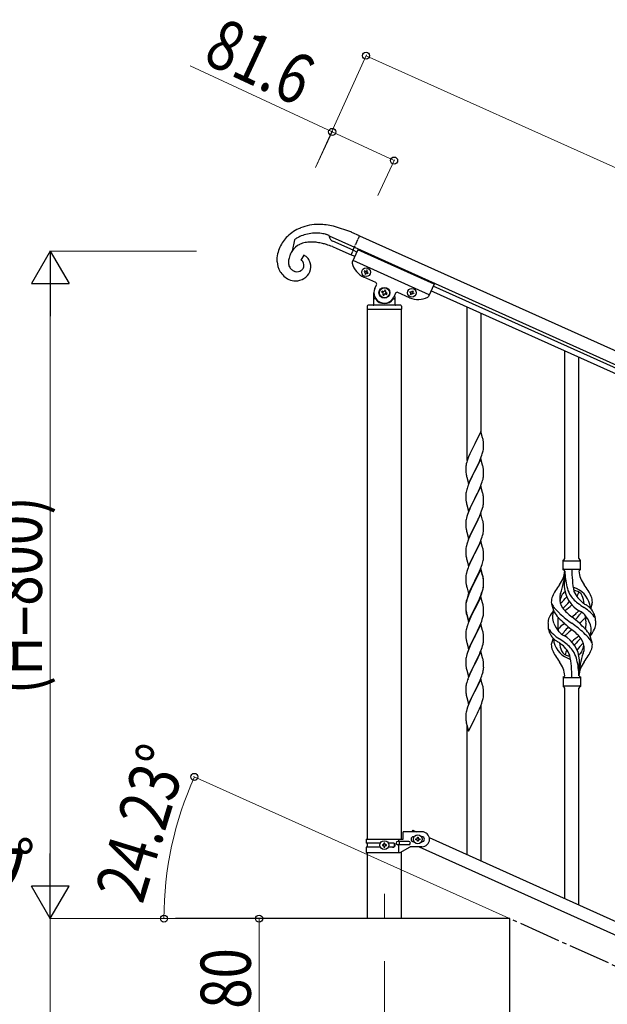
# Model space of a CAD drawing. Units: millimetres. Extents: x 250 to 8280, y 75 to 5795.
# Drawn here: x 5679 to 6382, y 1790 to 2970 of the extents above; entities that cross this region are included whole.
import ezdxf

# ---------------------------------------------------------------- set-up
doc = ezdxf.new("R2010")
doc.units = ezdxf.units.MM
doc.linetypes.add('YCENTER_1', pattern=[13, 10, -1, 1, -1])
doc.linetypes.add('YDIVIDE_1', pattern=[15, 10, -1, 1, -1, 1, -1])
for name, color, linetype, lineweight in [('YKK_12', 2, 'Continuous', 13), ('YKK_A1', 4, 'Continuous', 30), ('YKK_D', 6, 'Continuous', 13)]:
    doc.layers.add(name, color=color, linetype=linetype, lineweight=lineweight)
doc.styles.add('text-b', font='extslim2.shx', dxfattribs={"width": 0.8, "bigfont": 'extfont2.shx'})

msp = doc.modelspace()

# ---------------------------------------------------------------- linework, layer by layer
at = {"layer": 'YKK_12', "linetype": 'YCENTER_1', "ltscale": 5}
msp.add_line((6115.6, 1922.5), (6115.6, 1892.8), dxfattribs=at)
at = {"layer": 'YKK_A1', "linetype": 'Continuous', "ltscale": 0.5}
for p, q in [((6076.5, 2715.3), (6054.6, 2722.7)), ((6076.8, 2715.1), (6076.5, 2715.3)), ((6085.9, 2711), (6076.8, 2715.1)), ((6007.8, 2706.3), (6005, 2692.7)), ((6008.6, 2706.9), (6007.8, 2706.3)), ((6049.7, 2709.9), (6049.6, 2711.3)), ((6049.6, 2711.3), (6049.6, 2711.3)), ((6049.6, 2710.9), (6079.8, 2697.3)), ((6049.8, 2709.6), (6049.7, 2709.9)), ((6050.6, 2707.5), (6050.5, 2707.6)), ((6078.1, 2693.7), (6053.8, 2704.6)), ((6085.9, 2711), (6935.2, 2328.8)), ((6053.4, 2698.1), (6058.6, 2695.9)), ((6058.6, 2695.9), (6075.7, 2688.2)), ((6083.9, 2694.3), (6077.2, 2679.5)), ((6082.7, 2691.6), (6078.1, 2693.7)), ((6079.8, 2697.3), (6929, 2315.1)), ((6175.1, 2653.3), (6083.9, 2694.3)), ((6003, 2688.8), (6003.3, 2689.4)), ((6019.2, 2687.8), (6015.7, 2681.9)), ((6016.6, 2681.4), (6016.7, 2681.3)), ((6080.2, 2686.2), (6075.7, 2688.2)), ((6169.4, 2640.5), (6078.2, 2681.6)), ((6005.4, 2669.7), (6005, 2670)), ((6007.3, 2668.7), (6006.7, 2669)), ((6007.6, 2668.6), (6007.3, 2668.7)), ((6016.5, 2670), (6016.2, 2669.7)), ((6091.7, 2668.9), (6091.4, 2668)), ((6091.4, 2668), (6092.2, 2667.6)), ((6092.6, 2668.5), (6091.7, 2668.9)), ((6094.3, 2669.8), (6093.9, 2668.9)), ((6095.2, 2669.4), (6094.3, 2669.8)), ((6094.8, 2668.6), (6095.2, 2669.4)), ((6096.1, 2666.9), (6095.2, 2667.3)), ((6095.7, 2666), (6096.1, 2666.9)), ((6105.2, 2655.1), (6091.1, 2661.5)), ((6092.7, 2666.3), (6092.3, 2665.4)), ((6092.3, 2665.4), (6093.2, 2665.1)), ((6093.2, 2665.1), (6093.6, 2665.9)), ((6094.9, 2666.4), (6095.7, 2666)), ((6104.2, 2647.9), (6106.2, 2652.5)), ((6112.8, 2644.8), (6112.3, 2643.6)), ((6112.3, 2643.6), (6113.5, 2643)), ((6114, 2644.2), (6112.8, 2644.8)), ((6116.3, 2646.1), (6115.8, 2644.9)), ((6117.5, 2645.6), (6116.3, 2646.1)), ((6117, 2644.3), (6117.5, 2645.6)), ((6145.8, 2636.9), (6131.6, 2643.2)), ((6146.1, 2643.4), (6146.5, 2644.2)), ((6146.9, 2643), (6146.1, 2643.4)), ((6146.5, 2644.2), (6147.3, 2643.8)), ((6148.6, 2644.3), (6149, 2645.2)), ((6149, 2645.2), (6149.9, 2644.8)), ((6149.9, 2644.8), (6149.5, 2643.9)), ((6175.1, 2653.3), (6168.4, 2638.4)), ((6880.2, 2326.1), (6171.4, 2645.1)), ((6882.7, 2331.6), (6173.9, 2650.6)), ((6103.1, 2628.8), (6103.1, 2642.8)), ((6104.1, 2635.8), (6104.3, 2635.8)), ((6114.1, 2641.3), (6113.6, 2640.1)), ((6113.6, 2640.1), (6114.8, 2639.5)), ((6114.8, 2639.5), (6115.3, 2640.7)), ((6117.1, 2641.4), (6118.3, 2640.9)), ((6118.8, 2642.1), (6117.6, 2642.6)), ((6118.3, 2640.9), (6118.8, 2642.1)), ((6127.1, 2635.8), (6126.8, 2635.8)), ((6129, 2642.2), (6127, 2637.7)), ((6128.1, 2638.3), (6128.1, 2628.8)), ((6147, 2640.8), (6147.4, 2641.7)), ((6147.9, 2640.4), (6147, 2640.8)), ((6148.3, 2641.3), (6147.9, 2640.4)), ((6150.4, 2641.4), (6149.6, 2641.8)), ((6150, 2642.7), (6150.8, 2642.3)), ((6150.8, 2642.3), (6150.4, 2641.4)), ((6095.1, 2626.8), (6095.1, 2623.3)), ((6095.3, 1987.9), (6095.3, 2622.8)), ((6135.8, 2622.8), (6095.3, 2622.8)), ((6135.6, 2622.8), (6095.6, 2622.8)), ((6135.1, 2627.8), (6096.1, 2627.8)), ((6135.8, 2622.8), (6135.8, 1987.9)), ((6136.1, 2626.8), (6136.1, 2623.3)), ((6138.1, 1987.9), (6138.1, 1996.9)), ((6160.6, 1996.9), (6138.1, 1996.9)), ((6149.5, 1998.8), (6148.6, 1996.9)), ((6149.5, 1998.8), (6153.8, 1996.9)), ((6093.6, 1987.9), (6093.6, 1983.4)), ((6093.6, 1987.9), (6138.1, 1987.9)), ((6110.9, 1983.4), (6093.6, 1983.4)), ((6095.3, 1978.4), (6095.3, 1983.4)), ((6116, 1983.3), (6115.1, 1983.3)), ((6115.1, 1983.3), (6115.1, 1982.3)), ((6116, 1982.3), (6116, 1983.3)), ((6126.1, 1983.4), (6120.2, 1983.4)), ((6144.8, 1985.4), (6131.7, 1985.4)), ((6132.5, 1987.9), (6132.5, 1985.4)), ((6133.1, 1985.4), (6133.1, 1981.4)), ((6150.6, 1990.9), (6151.2, 1990.9)), ((6150.6, 1984.9), (6151.2, 1984.9)), ((6153.2, 1987.4), (6153.2, 1988.4)), ((6153.2, 1988.4), (6154.1, 1988.4)), ((6154.1, 1987.4), (6153.2, 1987.4)), ((6155.1, 1989.3), (6155.1, 1990.3)), ((6155.1, 1990.3), (6156, 1990.3)), ((6155.1, 1985.5), (6155.1, 1986.5)), ((6156, 1985.5), (6155.1, 1985.5)), ((6156, 1990.3), (6156, 1989.3)), ((6156, 1986.5), (6156, 1985.5)), ((6157, 1988.4), (6158, 1988.4)), ((6158, 1987.4), (6157, 1987.4)), ((6158, 1988.4), (6158, 1987.4)), ((6159.9, 1990.9), (6160.6, 1990.9)), ((6159.9, 1984.9), (6160.6, 1984.9)), ((6169.3, 1989.9), (6873.8, 1672.9)), ((6093.6, 1978.4), (6093.6, 1971.9)), ((6110.9, 1978.4), (6093.6, 1978.4)), ((6093.6, 1971.9), (6134.4, 1971.9)), ((6095.3, 1892.8), (6095.3, 1971.9)), ((6113.2, 1981.4), (6113.2, 1980.4)), ((6114.1, 1981.4), (6113.2, 1981.4)), ((6113.2, 1980.4), (6114.1, 1980.4)), ((6115.1, 1979.5), (6115.1, 1978.5)), ((6115.1, 1978.5), (6116, 1978.5)), ((6116, 1978.5), (6116, 1979.5)), ((6118, 1981.4), (6117, 1981.4)), ((6117, 1980.4), (6118, 1980.4)), ((6118, 1980.4), (6118, 1981.4)), ((6126.1, 1978.4), (6120.2, 1978.4)), ((6144.8, 1981.4), (6131.7, 1981.4)), ((6132.5, 1981.4), (6132.5, 1971.9)), ((6134.4, 1971.9), (6146.6, 1978.9)), ((6135.8, 1972.7), (6135.8, 1892.8)), ((6160.6, 1978.9), (6146.6, 1978.9)), ((6157.3, 1978.9), (6861.8, 1661.8)), ((6265.6, 1892.8), (5865.6, 1892.8)), ((6265.6, 1712.8), (6265.6, 1892.8))]:
    msp.add_line(p, q, dxfattribs=at)
at = {"layer": 'YKK_A1', "linetype": 'YDIVIDE_1', "ltscale": 0.5}
msp.add_line((6075.7, 2688.2), (6085.9, 2711), dxfattribs=at)
at = {"layer": 'YKK_A1', "linetype": 'Continuous'}
for p, q in [((6214.6, 2441.7), (6214.6, 2625.7)), ((6231.6, 2474.6), (6231.6, 2618)), ((6331.6, 2324.4), (6331.6, 2573)), ((6348.6, 2324.4), (6348.6, 2565.4)), ((6231, 2476.7), (6223.7, 2461.8)), ((6233.2, 2469), (6231, 2476.7)), ((6233.5, 2468.1), (6233.2, 2469)), ((6233.7, 2467.1), (6233.5, 2468.1)), ((6220.6, 2455.5), (6219, 2452.2)), ((6223.4, 2461.1), (6220.6, 2455.5)), ((6223.7, 2461.8), (6223.4, 2461.1)), ((6233.9, 2453.4), (6234.1, 2454.8)), ((6234.1, 2454.8), (6234.3, 2456.1)), ((6234.3, 2462.3), (6234.2, 2463.7)), ((6234.4, 2461), (6234.3, 2462.3)), ((6234.4, 2459.3), (6234.4, 2461)), ((6234.4, 2458.1), (6234.4, 2459.3)), ((6234.4, 2457.3), (6234.4, 2458.1)), ((6216.4, 2446.2), (6215.7, 2444.2)), ((6217.9, 2449.8), (6216.4, 2446.2)), ((6219, 2452.2), (6217.9, 2449.8)), ((6231, 2443.8), (6223.7, 2428.9)), ((6229.3, 2440.5), (6230.4, 2443)), ((6230.4, 2443), (6231.6, 2446.1)), ((6233.2, 2436.2), (6231, 2443.8)), ((6231.6, 2446.1), (6232.3, 2448.1)), ((6232.3, 2448.1), (6232.8, 2449.6)), ((6233.5, 2452), (6233.9, 2453.4)), ((6213.1, 2433.8), (6213, 2433)), ((6213, 2433), (6213, 2432.6)), ((6213, 2432.6), (6213, 2430.7)), ((6213, 2430.7), (6213.1, 2429.7)), ((6213.4, 2436.4), (6213.2, 2435.1)), ((6213.7, 2437.8), (6213.4, 2436.4)), ((6214.2, 2439.7), (6213.7, 2437.8)), ((6214.6, 2441.2), (6214.2, 2439.7)), ((6223.9, 2429.3), (6225.6, 2432.7)), ((6225.6, 2432.7), (6227.1, 2435.7)), ((6227.1, 2435.7), (6228.2, 2438.1)), ((6228.2, 2438.1), (6229.3, 2440.5)), ((6233.5, 2435.2), (6233.2, 2436.2)), ((6233.7, 2434.3), (6233.5, 2435.2)), ((6234.3, 2429.4), (6234.2, 2430.8)), ((6213.1, 2429.7), (6213.1, 2428.8)), ((6213.1, 2428.8), (6213.2, 2427.4)), ((6213.2, 2427.4), (6213.4, 2426)), ((6213.4, 2426), (6213.5, 2425.1)), ((6214, 2422.7), (6214.2, 2421.7)), ((6214.2, 2421.7), (6216.5, 2414.1)), ((6216.5, 2414.1), (6223.7, 2428.9)), ((6219, 2419.3), (6217.3, 2415.4)), ((6219.5, 2420.3), (6219, 2419.3)), ((6220.8, 2423.1), (6219.5, 2420.3)), ((6223.6, 2428.6), (6220.8, 2423.1)), ((6223.7, 2428.9), (6223.6, 2428.6)), ((6223.7, 2428.9), (6223.9, 2429.3)), ((6233.1, 2417.7), (6233.7, 2419.6)), ((6233.7, 2419.6), (6234, 2421)), ((6234, 2421), (6234.2, 2422.4)), ((6234.2, 2422.4), (6234.4, 2423.7)), ((6234.4, 2428.2), (6234.3, 2429.4)), ((6234.4, 2426.4), (6234.4, 2428.2)), ((6234.4, 2425.3), (6234.4, 2426.4)), ((6234.4, 2424.5), (6234.4, 2425.3)), ((6234.4, 2423.7), (6234.4, 2424.5)), ((6214.6, 2408.3), (6214.2, 2406.9)), ((6216.2, 2412.9), (6215.7, 2411.3)), ((6217.3, 2415.4), (6216.2, 2412.9)), ((6231, 2410.9), (6223.7, 2396.1)), ((6228.2, 2405.2), (6229.8, 2408.6)), ((6229.8, 2408.6), (6230.6, 2410.7)), ((6230.6, 2410.7), (6232, 2414.2)), ((6233.2, 2403.3), (6231, 2410.9)), ((6232, 2414.2), (6232.7, 2416.2)), ((6232.7, 2416.2), (6233.1, 2417.7)), ((6213.1, 2401.4), (6213, 2400.5)), ((6213, 2400.5), (6213, 2399.7)), ((6213, 2399.7), (6213, 2397.9)), ((6213, 2397.9), (6213.1, 2396.9)), ((6213.3, 2402.7), (6213.1, 2401.4)), ((6213.1, 2396.9), (6213.1, 2395.9)), ((6213.1, 2395.9), (6213.2, 2394.8)), ((6213.5, 2404), (6213.3, 2402.7)), ((6213.8, 2405.4), (6213.5, 2404)), ((6214.2, 2406.9), (6213.8, 2405.4)), ((6216.5, 2381.2), (6223.7, 2396.1)), ((6223.4, 2395.4), (6220.6, 2389.8)), ((6223.7, 2396.1), (6223.4, 2395.4)), ((6223.7, 2396.1), (6223.9, 2396.4)), ((6223.9, 2396.4), (6225.6, 2399.8)), ((6225.6, 2399.8), (6227.1, 2402.8)), ((6227.1, 2402.8), (6228.2, 2405.2)), ((6233.5, 2402.3), (6233.2, 2403.3)), ((6233.7, 2401.4), (6233.5, 2402.3)), ((6234.3, 2396.5), (6234.2, 2397.9)), ((6234.4, 2395.3), (6234.3, 2396.5)), ((6213.4, 2393.2), (6213.5, 2392.2)), ((6214, 2389.8), (6214.3, 2388.6)), ((6214.3, 2388.6), (6216.5, 2381.2)), ((6217.9, 2384), (6216.6, 2381)), ((6219.2, 2387), (6217.9, 2384)), ((6220.6, 2389.8), (6219.2, 2387)), ((6232.7, 2383.3), (6233.1, 2384.8)), ((6233.1, 2384.8), (6233.7, 2386.7)), ((6233.7, 2386.7), (6234, 2388.1)), ((6234, 2388.1), (6234.2, 2389.5)), ((6234.2, 2389.5), (6234.4, 2390.8)), ((6234.4, 2393.6), (6234.4, 2395.3)), ((6234.4, 2392.4), (6234.4, 2393.6)), ((6234.4, 2391.6), (6234.4, 2392.4)), ((6234.4, 2390.8), (6234.4, 2391.6)), ((6213.8, 2372.5), (6213.5, 2371.1)), ((6214.3, 2374.5), (6213.8, 2372.5)), ((6215.1, 2377), (6214.3, 2374.5)), ((6215.8, 2379), (6215.1, 2377)), ((6216.6, 2381), (6215.8, 2379)), ((6231, 2378.1), (6223.7, 2363.2)), ((6227.8, 2371.4), (6228.5, 2372.8)), ((6228.5, 2372.8), (6229.8, 2375.8)), ((6229.8, 2375.8), (6230.6, 2377.8)), ((6230.6, 2377.8), (6232, 2381.3)), ((6233.2, 2370.4), (6231, 2378.1)), ((6232, 2381.3), (6232.7, 2383.3)), ((6213.1, 2368.5), (6213, 2367.7)), ((6213, 2367.7), (6213, 2366.9)), ((6213, 2366.9), (6213, 2365)), ((6213, 2365), (6213.1, 2364)), ((6213.3, 2369.8), (6213.1, 2368.5)), ((6213.1, 2364), (6213.1, 2363.1)), ((6213.1, 2363.1), (6213.2, 2361.9)), ((6213.5, 2371.1), (6213.3, 2369.8)), ((6213.4, 2360.3), (6213.5, 2359.3)), ((6216.5, 2348.3), (6223.7, 2363.2)), ((6223.6, 2362.9), (6220.6, 2356.9)), ((6223.7, 2363.2), (6223.6, 2362.9)), ((6223.7, 2363.2), (6223.9, 2363.5)), ((6223.9, 2363.5), (6226.7, 2369.1)), ((6226.7, 2369.1), (6227.8, 2371.4)), ((6233.5, 2369.5), (6233.2, 2370.4)), ((6233.7, 2368.5), (6233.5, 2369.5)), ((6234.3, 2363.7), (6234.2, 2365.1)), ((6234.4, 2362.4), (6234.3, 2363.7)), ((6234.4, 2360.7), (6234.4, 2362.4)), ((6234.4, 2359.5), (6234.4, 2360.7)), ((6214, 2357), (6214.2, 2356)), ((6214.2, 2356), (6214.3, 2355.8)), ((6214.3, 2355.8), (6216.5, 2348.3)), ((6217.9, 2351.1), (6216.4, 2347.6)), ((6219.2, 2354.1), (6217.9, 2351.1)), ((6220.6, 2356.9), (6219.2, 2354.1)), ((6231, 2345.9), (6232, 2348.5)), ((6232, 2348.5), (6232.7, 2350.5)), ((6232.7, 2350.5), (6233.1, 2351.9)), ((6233.1, 2351.9), (6233.7, 2353.9)), ((6233.7, 2353.9), (6234, 2355.3)), ((6234, 2355.3), (6234.2, 2356.6)), ((6234.2, 2356.6), (6234.4, 2357.9)), ((6234.4, 2358.7), (6234.4, 2359.5)), ((6234.4, 2357.9), (6234.4, 2358.7)), ((6213.3, 2336.9), (6213.1, 2335.6)), ((6213.5, 2338.3), (6213.3, 2336.9)), ((6213.8, 2339.7), (6213.5, 2338.3)), ((6214.3, 2341.6), (6213.8, 2339.7)), ((6214.6, 2342.6), (6214.3, 2341.6)), ((6216.4, 2347.6), (6215.7, 2345.6)), ((6231, 2345.2), (6223.7, 2330.3)), ((6223.9, 2330.7), (6228.5, 2339.9)), ((6228.5, 2339.9), (6229.8, 2342.9)), ((6229.8, 2342.9), (6231, 2345.9)), ((6233.2, 2337.6), (6231, 2345.2)), ((6233.5, 2336.6), (6233.2, 2337.6)), ((6233.7, 2335.7), (6233.5, 2336.6)), ((6213.1, 2335.6), (6213, 2334.8)), ((6213, 2334.8), (6213, 2334)), ((6213, 2334), (6213, 2332.1)), ((6213, 2332.1), (6213.1, 2331.1)), ((6213.1, 2331.1), (6213.1, 2330.2)), ((6213.1, 2330.2), (6213.2, 2329)), ((6213.8, 2325), (6214, 2324.1)), ((6216.5, 2315.5), (6223.7, 2330.3)), ((6221.8, 2326.6), (6219.7, 2322.2)), ((6223.6, 2330), (6221.8, 2326.6)), ((6223.7, 2330.3), (6223.6, 2330)), ((6223.7, 2330.3), (6223.9, 2330.7)), ((6234.1, 2323.3), (6234.3, 2324.6)), ((6234.3, 2330.8), (6234.2, 2332.2)), ((6234.4, 2329.6), (6234.3, 2330.8)), ((6234.4, 2327.8), (6234.4, 2329.6)), ((6234.4, 2326.7), (6234.4, 2327.8)), ((6234.4, 2325.9), (6234.4, 2326.7)), ((6214, 2324.1), (6214.3, 2322.9)), ((6214.3, 2322.9), (6216.5, 2315.5)), ((6215.8, 2313.2), (6215.1, 2311.2)), ((6216.4, 2314.8), (6215.8, 2313.2)), ((6217.9, 2318.3), (6216.4, 2314.8)), ((6218.6, 2319.8), (6217.9, 2318.3)), ((6219.7, 2322.2), (6218.6, 2319.8)), ((6230.6, 2312), (6231.8, 2315.1)), ((6231.8, 2315.1), (6232.5, 2317.1)), ((6232.5, 2317.1), (6233, 2318.6)), ((6233, 2318.6), (6233.5, 2320.5)), ((6233.5, 2320.5), (6233.9, 2321.9)), ((6233.9, 2321.9), (6234.1, 2323.3)), ((6329.6, 2310.9), (6329.6, 2322.4)), ((6330.3, 2321.7), (6349.8, 2321.7)), ((6350.6, 2322.4), (6350.6, 2322.4)), ((6350.6, 2310.9), (6350.6, 2322.4)), ((6213.1, 2302.8), (6213, 2301.9)), ((6213, 2301.9), (6213, 2301.1)), ((6213, 2301.1), (6213, 2299.3)), ((6213.3, 2304.1), (6213.1, 2302.8)), ((6213.5, 2305.4), (6213.3, 2304.1)), ((6213.8, 2306.8), (6213.5, 2305.4)), ((6214.3, 2308.7), (6213.8, 2306.8)), ((6215.1, 2311.2), (6214.3, 2308.7)), ((6231, 2312.3), (6223.7, 2297.5)), ((6231, 2311.4), (6223.7, 2296.6)), ((6223.9, 2297.8), (6225.6, 2301.2)), ((6225.6, 2301.2), (6227.6, 2305.2)), ((6227.6, 2305.2), (6228.2, 2306.6)), ((6228.2, 2306.6), (6229.3, 2309)), ((6229.3, 2309), (6230.6, 2312)), ((6233.2, 2304.7), (6231, 2312.3)), ((6233.2, 2304), (6231, 2311.4)), ((6233.5, 2303.7), (6233.2, 2304.7)), ((6233.3, 2303.3), (6233.2, 2304)), ((6233.7, 2301.9), (6233.3, 2303.3)), ((6233.7, 2302.8), (6233.5, 2303.7)), ((6330.3, 2311.7), (6349.8, 2311.7)), ((6331.6, 2309.3), (6331.6, 2300.9)), ((6213, 2299.3), (6213.1, 2298.3)), ((6213.1, 2298.3), (6213.1, 2297.3)), ((6213.1, 2297.3), (6213.2, 2296.2)), ((6213.8, 2292.2), (6214, 2291.2)), ((6214, 2291.2), (6214.3, 2290)), ((6214.3, 2290), (6214.7, 2288.7)), ((6216.5, 2282.6), (6223.7, 2297.5)), ((6220.1, 2290.2), (6219, 2287.9)), ((6220.8, 2290.7), (6219.5, 2287.9)), ((6223.4, 2296.8), (6220.1, 2290.2)), ((6223.4, 2295.9), (6220.8, 2290.7)), ((6223.7, 2297.5), (6223.4, 2296.8)), ((6223.7, 2296.6), (6223.4, 2295.9)), ((6223.7, 2297.5), (6223.9, 2297.8)), ((6233.7, 2288.1), (6234, 2289.5)), ((6233.9, 2288.2), (6234.1, 2289.5)), ((6234, 2289.5), (6234.2, 2290.9)), ((6234.1, 2289.5), (6234.3, 2290.8)), ((6234.3, 2297.9), (6234.2, 2299.3)), ((6234.3, 2297), (6234.2, 2298.4)), ((6234.2, 2290.9), (6234.4, 2292.2)), ((6234.4, 2296.7), (6234.3, 2297.9)), ((6234.4, 2295.8), (6234.3, 2297)), ((6234.4, 2295), (6234.4, 2296.7)), ((6234.4, 2294), (6234.4, 2295.8)), ((6234.4, 2293.8), (6234.4, 2295)), ((6234.4, 2292.9), (6234.4, 2294)), ((6234.4, 2293), (6234.4, 2293.8)), ((6234.4, 2292.2), (6234.4, 2293)), ((6234.4, 2292.1), (6234.4, 2292.9)), ((6215.1, 2277.4), (6214.3, 2275)), ((6214.7, 2288.7), (6216.5, 2282.6)), ((6215.8, 2279.4), (6215.1, 2277.4)), ((6216.4, 2281.9), (6215.7, 2279.9)), ((6216.6, 2281.5), (6215.8, 2279.4)), ((6217.9, 2285.4), (6216.4, 2281.9)), ((6217.9, 2284.5), (6216.6, 2281.5)), ((6219, 2287.9), (6217.9, 2285.4)), ((6219, 2287), (6217.9, 2284.5)), ((6219.5, 2287.9), (6219, 2287)), ((6231, 2278.5), (6223.7, 2263.7)), ((6229.8, 2277.2), (6231, 2280.2)), ((6230, 2276.7), (6231, 2279.3)), ((6231, 2280.2), (6232, 2282.7)), ((6231, 2279.3), (6232.2, 2282.3)), ((6233.1, 2271.4), (6231, 2278.5)), ((6232, 2282.7), (6232.5, 2284.2)), ((6232.2, 2282.3), (6232.8, 2284.3)), ((6232.5, 2284.2), (6233, 2285.7)), ((6233.5, 2286.7), (6233.9, 2288.2)), ((6213.1, 2269.5), (6213, 2268.7)), ((6213.1, 2269), (6213, 2268.1)), ((6213, 2268.7), (6213, 2268.3)), ((6213, 2268.3), (6213, 2266.4)), ((6213, 2268.1), (6213, 2267.3)), ((6213, 2267.3), (6213, 2265.5)), ((6213, 2266.4), (6213.1, 2265.4)), ((6213.3, 2270.3), (6213.1, 2269)), ((6213.4, 2272.1), (6213.2, 2270.8)), ((6213.5, 2271.6), (6213.3, 2270.3)), ((6213.7, 2273.5), (6213.4, 2272.1)), ((6213.8, 2273), (6213.5, 2271.6)), ((6214.2, 2275.4), (6213.7, 2273.5)), ((6214.3, 2275), (6213.8, 2273)), ((6214.6, 2276.8), (6214.2, 2275.4)), ((6223.9, 2264.9), (6227.1, 2271.4)), ((6223.9, 2264), (6225.6, 2267.4)), ((6225.6, 2267.4), (6227.1, 2270.5)), ((6227.1, 2271.4), (6228.5, 2274.2)), ((6227.1, 2270.5), (6228, 2272.3)), ((6228, 2272.3), (6229.6, 2275.7)), ((6228.5, 2274.2), (6229.8, 2277.2)), ((6229.6, 2275.7), (6230, 2276.7)), ((6233.2, 2271.1), (6233.1, 2271.4)), ((6233.5, 2269.9), (6233.2, 2271.1)), ((6233.7, 2269), (6233.5, 2269.9)), ((6234.3, 2264.1), (6234.2, 2265.5)), ((6318.8, 2260.5), (6316, 2269.5)), ((6362.6, 2264.5), (6364.2, 2269.6)), ((6213, 2265.5), (6213.1, 2264.5)), ((6213.1, 2265.4), (6213.1, 2264.5)), ((6213.1, 2264.5), (6213.1, 2263.5)), ((6213.1, 2264.5), (6213.2, 2263.3)), ((6213.1, 2263.5), (6213.2, 2262.4)), ((6213.4, 2261.7), (6213.5, 2260.7)), ((6213.7, 2258.6), (6214, 2257.4)), ((6214, 2258.3), (6214.3, 2257.1)), ((6214, 2257.4), (6214.2, 2256.5)), ((6214.2, 2256.5), (6214.7, 2254.7)), ((6214.3, 2257.1), (6216.5, 2249.7)), ((6214.7, 2254.7), (6216.5, 2248.8)), ((6216.5, 2249.7), (6223.7, 2264.6)), ((6216.5, 2248.8), (6223.7, 2263.7)), ((6219.2, 2254.6), (6217.9, 2251.6)), ((6220.8, 2257.8), (6219.2, 2254.6)), ((6223.6, 2263.4), (6220.8, 2257.8)), ((6223.7, 2263.7), (6223.6, 2263.4)), ((6223.7, 2264.6), (6223.9, 2264.9)), ((6223.7, 2263.7), (6223.9, 2264)), ((6233.5, 2253.9), (6233.9, 2255.3)), ((6233.9, 2255.3), (6234.1, 2256.6)), ((6234.1, 2256.6), (6234.3, 2258)), ((6234.4, 2262.9), (6234.3, 2264.1)), ((6234.4, 2261.2), (6234.4, 2262.9)), ((6234.4, 2260), (6234.4, 2261.2)), ((6234.4, 2259.2), (6234.4, 2260)), ((6214.3, 2242.1), (6213.8, 2240.2)), ((6214.6, 2243.1), (6214.3, 2242.1)), ((6216.2, 2247.6), (6215.7, 2246.1)), ((6217.9, 2251.6), (6216.2, 2247.6)), ((6231, 2245.7), (6223.7, 2230.8)), ((6228, 2239.5), (6229.6, 2242.9)), ((6229.6, 2242.9), (6230, 2243.9)), ((6230, 2243.9), (6231, 2246.4)), ((6231, 2246.4), (6232.2, 2249.4)), ((6233.2, 2238), (6231, 2245.7)), ((6232.2, 2249.4), (6232.8, 2251.4)), ((6213.1, 2236.1), (6213, 2235.3)), ((6213, 2235.3), (6213, 2234.5)), ((6213, 2234.5), (6213, 2232.6)), ((6213, 2232.6), (6213.1, 2231.6)), ((6213.3, 2237.4), (6213.1, 2236.1)), ((6213.1, 2231.6), (6213.1, 2230.7)), ((6213.1, 2230.7), (6213.2, 2229.5)), ((6213.5, 2238.8), (6213.3, 2237.4)), ((6213.8, 2240.2), (6213.5, 2238.8)), ((6216.5, 2216), (6223.7, 2230.8)), ((6223.7, 2230.8), (6223.2, 2229.8)), ((6223.7, 2230.8), (6223.9, 2231.1)), ((6223.9, 2231.1), (6225.6, 2234.5)), ((6225.6, 2234.5), (6227.1, 2237.6)), ((6227.1, 2237.6), (6228, 2239.5)), ((6233.5, 2237.1), (6233.2, 2238)), ((6233.7, 2236.1), (6233.5, 2237.1)), ((6234.3, 2231.3), (6234.2, 2232.7)), ((6234.4, 2230), (6234.3, 2231.3)), ((6361.3, 2232.8), (6364.1, 2223.9)), ((6213.4, 2227.9), (6213.5, 2226.9)), ((6214, 2224.6), (6214.2, 2223.6)), ((6214.2, 2223.6), (6216.5, 2216)), ((6218.3, 2219.8), (6216.6, 2215.7)), ((6219.5, 2222.2), (6218.3, 2219.8)), ((6220.6, 2224.5), (6219.5, 2222.2)), ((6223.2, 2229.8), (6220.6, 2224.5)), ((6232.5, 2217.6), (6233.1, 2219.6)), ((6233.1, 2219.6), (6233.7, 2221.5)), ((6233.7, 2221.5), (6234, 2222.9)), ((6234, 2222.9), (6234.2, 2224.2)), ((6234.2, 2224.2), (6234.4, 2225.5)), ((6234.4, 2228.3), (6234.4, 2230)), ((6234.4, 2227.2), (6234.4, 2228.3)), ((6234.4, 2226.4), (6234.4, 2227.2)), ((6234.4, 2225.5), (6234.4, 2226.4)), ((6317.5, 2228.9), (6316, 2223.8)), ((6213.8, 2207.3), (6213.5, 2205.9)), ((6214.3, 2209.2), (6213.8, 2207.3)), ((6215.1, 2211.7), (6214.3, 2209.2)), ((6215.8, 2213.7), (6215.1, 2211.7)), ((6216.6, 2215.7), (6215.8, 2213.7)), ((6231, 2212.8), (6223.7, 2197.9)), ((6223.9, 2198.3), (6228, 2206.6)), ((6228, 2206.6), (6229.3, 2209.5)), ((6229.3, 2209.5), (6230.4, 2212)), ((6230.4, 2212), (6231.8, 2215.6)), ((6233.2, 2205.2), (6231, 2212.8)), ((6231.8, 2215.6), (6232.5, 2217.6)), ((6213.1, 2203.2), (6213, 2202.4)), ((6213, 2202.4), (6213, 2201.6)), ((6213, 2201.6), (6213, 2199.8)), ((6213, 2199.8), (6213.1, 2198.7)), ((6213.3, 2204.5), (6213.1, 2203.2)), ((6213.1, 2198.7), (6213.1, 2197.8)), ((6213.1, 2197.8), (6213.2, 2196.6)), ((6213.5, 2205.9), (6213.3, 2204.5)), ((6216.5, 2183.1), (6223.7, 2197.9)), ((6223.4, 2197.3), (6220.8, 2192.1)), ((6223.7, 2197.9), (6223.4, 2197.3)), ((6223.7, 2197.9), (6223.9, 2198.3)), ((6233.5, 2204.2), (6233.2, 2205.2)), ((6233.7, 2203.3), (6233.5, 2204.2)), ((6234.3, 2198.4), (6234.2, 2199.8)), ((6234.4, 2197.2), (6234.3, 2198.4)), ((6234.4, 2195.4), (6234.4, 2197.2)), ((6234.4, 2194.3), (6234.4, 2195.4)), ((6213.7, 2192.9), (6214, 2191.7)), ((6214, 2191.7), (6214.2, 2190.7)), ((6214.2, 2190.7), (6216.5, 2183.1)), ((6217.9, 2185.9), (6216.2, 2181.9)), ((6219, 2188.3), (6217.9, 2185.9)), ((6219.7, 2189.8), (6219, 2188.3)), ((6220.8, 2192.1), (6219.7, 2189.8)), ((6231.4, 2181.7), (6232.2, 2183.7)), ((6232.2, 2183.7), (6232.7, 2185.2)), ((6232.7, 2185.2), (6233.3, 2187.2)), ((6233.3, 2187.2), (6233.7, 2188.6)), ((6234.1, 2190.5), (6234.3, 2191.8)), ((6348.6, 2183.9), (6348.6, 2192.5)), ((6213.4, 2172.6), (6213.2, 2171.2)), ((6213.7, 2173.9), (6213.4, 2172.6)), ((6214.2, 2175.9), (6213.7, 2173.9)), ((6214.6, 2177.3), (6214.2, 2175.9)), ((6216.2, 2181.9), (6215.7, 2180.3)), ((6231, 2179.9), (6223.7, 2165.1)), ((6225.8, 2169.2), (6227.3, 2172.3)), ((6227.3, 2172.3), (6228, 2173.7)), ((6228, 2173.7), (6229.3, 2176.6)), ((6229.3, 2176.6), (6230.2, 2178.6)), ((6230.2, 2178.6), (6231.4, 2181.7)), ((6233.2, 2172.5), (6231, 2179.9)), ((6233.3, 2171.8), (6233.2, 2172.5)), ((6233.7, 2170.4), (6233.3, 2171.8)), ((6329.6, 2182.4), (6329.6, 2170.9)), ((6330.3, 2181.7), (6349.8, 2181.7)), ((6330.3, 2171.7), (6349.8, 2171.7)), ((6350.6, 2182.4), (6350.6, 2170.9)), ((6213.1, 2170), (6213, 2169.1)), ((6213, 2169.1), (6213, 2168.7)), ((6213, 2168.7), (6213, 2166.9)), ((6213, 2166.9), (6213.1, 2165.9)), ((6213.1, 2165.9), (6213.1, 2164.9)), ((6213.1, 2164.9), (6213.2, 2163.5)), ((6213.2, 2163.5), (6213.4, 2162.2)), ((6213.4, 2162.2), (6213.5, 2161.2)), ((6213.5, 2161.2), (6213.7, 2160.2)), ((6213.7, 2160.2), (6213.8, 2159.8)), ((6213.8, 2159.8), (6214, 2158.8)), ((6216.5, 2150.2), (6223.7, 2165.1)), ((6221.2, 2160.1), (6219.5, 2156.4)), ((6223.6, 2164.8), (6221.2, 2160.1)), ((6223.7, 2165.1), (6223.6, 2164.8)), ((6223.7, 2165.1), (6223.9, 2165.4)), ((6223.9, 2165.4), (6225.8, 2169.2)), ((6234.1, 2158), (6234.3, 2159.4)), ((6234.3, 2165.5), (6234.2, 2166.9)), ((6234.4, 2164.3), (6234.3, 2165.5)), ((6234.4, 2162.6), (6234.4, 2164.3)), ((6234.4, 2161.4), (6234.4, 2162.6)), ((6234.4, 2160.6), (6234.4, 2161.4)), ((6331.6, 1916.9), (6331.6, 2169.1)), ((6348.6, 1909.2), (6348.6, 2169.1)), ((6350.6, 2170.9), (6350.6, 2170.9)), ((6214, 2158.8), (6214.2, 2157.9)), ((6214.2, 2157.9), (6216.5, 2150.2)), ((6215.8, 2148), (6215.1, 2146)), ((6216.6, 2150), (6215.8, 2148)), ((6217.9, 2153), (6216.6, 2150)), ((6219, 2155.5), (6217.9, 2153)), ((6219.5, 2156.4), (6219, 2155.5)), ((6230, 2145.3), (6231, 2147.8)), ((6231, 2147.8), (6232.2, 2150.8)), ((6231.6, 1961.9), (6231.6, 2148.7)), ((6232.2, 2150.8), (6232.8, 2152.8)), ((6233.5, 2155.3), (6233.9, 2156.7)), ((6233.9, 2156.7), (6234.1, 2158)), ((6213.1, 2137.5), (6213, 2136.7)), ((6213, 2136.7), (6213, 2135.9)), ((6213, 2135.9), (6213, 2134)), ((6213.3, 2138.8), (6213.1, 2137.5)), ((6213.5, 2140.1), (6213.3, 2138.8)), ((6213.8, 2141.5), (6213.5, 2140.1)), ((6214.3, 2143.5), (6213.8, 2141.5)), ((6215.1, 2146), (6214.3, 2143.5)), ((6223.9, 2132.5), (6225.6, 2135.9)), ((6225.6, 2135.9), (6227.1, 2139)), ((6227.1, 2139), (6228, 2140.9)), ((6228, 2140.9), (6229.6, 2144.3)), ((6229.6, 2144.3), (6230, 2145.3)), ((6213, 2134), (6213.1, 2133)), ((6213.1, 2133), (6213.1, 2132.1)), ((6213.1, 2132.1), (6213.2, 2130.6)), ((6213.2, 2130.6), (6213.4, 2129.3)), ((6213.7, 2127.1), (6214, 2126)), ((6214, 2126), (6214.2, 2125)), ((6214.2, 2125), (6216.5, 2117.3)), ((6214.6, 1969.5), (6214.6, 2123.9)), ((6216.5, 2117.3), (6223.7, 2132.2)), ((6223.7, 2132.2), (6223.6, 2131.9)), ((6223.7, 2132.2), (6223.9, 2132.5))]:
    msp.add_line(p, q, dxfattribs=at)
at = {"layer": 'YKK_A1', "linetype": 'YCENTER_1', "ltscale": 5}
msp.add_line((7865.6, 1172.8), (6265.6, 1892.8), dxfattribs=at)
at = {"layer": 'YKK_A1', "linetype": 'Continuous', "ltscale": 0.5}
for centre, radius in [((6093.7, 2667.4), 5.3), ((6115.6, 2642.8), 6.5), ((6115.6, 2642.8), 6), ((6148.5, 2642.8), 5.3), ((6115.6, 1980.9), 5.3), ((6155.6, 1987.9), 5.3)]:
    msp.add_circle(centre, radius, dxfattribs=at)
for centre, radius, start, end in [((6035.1, 2672.3), 52.1, 112.5598, 133.1308), ((6038.1, 2661.1), 63.7, 90.605, 111.1761), ((6036, 2656.6), 57.9, 94.3143, 110.331), ((6033.6, 2658.9), 55.5, 82.8965, 92.0589), ((6036, 2638.1), 86.6, 77.6184, 89.0681), ((6034.1, 2673.2), 41.2, 71.9535, 81.1159), ((6035.2, 2675.5), 49.9, 135.7038, 153.9995), ((6040.6, 2662.4), 54.8, 123.3516, 125.6433), ((6047.6, 2644.8), 73.4, 118.1246, 120.4163), ((6046.8, 2638.4), 78.8, 113.0872, 115.379), ((6028, 2670.1), 33.6, 102.2383, 113.688), ((6029.3, 2654.8), 48.8, 93.094, 99.9674), ((6028.3, 2635.6), 68, 89.082, 91.3737), ((6026.2, 2630.4), 73.3, 82.9187, 87.5017), ((6023.1, 2622.7), 81.3, 76.8829, 81.466), ((6021.7, 2644.2), 72.8, 67.4613, 69.7531), ((6050.4, 2711.3), 0.75, 174.6509, 176.9427), ((6060.9, 2712.4), 11.4, 194.2392, 201.1127), ((6059.1, 2712.1), 9.63, 203.0656, 207.6487), ((6057.2, 2711.6), 7.82, 212.2402, 244.1186), ((6038, 2677), 51.8, 156.8772, 166.0396), ((6055.1, 2664.3), 57.5, 147.3181, 154.1915), ((6025.1, 2678.9), 24.4, 115.918, 145.5456), ((6012.7, 2587.5), 118, 73.5315, 75.8233), ((5985.8, 2517.1), 193.2, 69.4998, 71.7916), ((6027.2, 2681.8), 40.3, 168.8701, 182.6046), ((6017, 2682.9), 30.1, 185.6062, 208.4486), ((6030.4, 2679.2), 29.6, 176.9002, 181.4833), ((6027.9, 2678.1), 27.2, 169.8139, 174.397), ((6036.8, 2675.4), 36.5, 163.429, 168.012), ((6040.8, 2673), 40.9, 157.175, 161.7581), ((6012.8, 2675.9), 6.66, 55.6134, 64.7758), ((6012.2, 2675.3), 7.53, 47.9676, 52.5507), ((6010.5, 2673.9), 9.74, 41.6274, 46.2105), ((6011.9, 2675.7), 7.41, 20.4064, 38.7021), ((6011.7, 2671.9), 17.6, 60.0392, 64.6223), ((6012.2, 2674.2), 15.4, 32.548, 57.6572), ((6007.9, 2672.4), 20, 18.8891, 30.3387), ((6011, 2674.1), 16.6, 337.9145, 16.5067), ((6079, 2678.6), 2, 155.77, 194.27), ((6012.9, 2682.6), 26.5, 212.2073, 244.0857), ((6015.4, 2679.4), 14.6, 183.7726, 199.7893), ((6011.9, 2678.6), 11, 201.8087, 226.9179), ((6016.8, 2685.2), 19.2, 229.72, 232.0118), ((6012, 2680.1), 12.3, 237.5307, 244.4042), ((6013.7, 2688), 20.3, 252.4728, 257.0559), ((6010.9, 2677.1), 9.02, 258.4133, 305.8524), ((6009.2, 2676), 18.9, 270.1471, 334.8357), ((6010.8, 2676.4), 8.64, 312.0329, 334.8753), ((6011.3, 2675.9), 7.96, 336.3179, 17.1338), ((6101.3, 2684.3), 25, 194.27, 245.77), ((6091.8, 2666.7), 0.96, 335.77, 65.77), ((6093, 2669.3), 0.96, 245.77, 335.77), ((6095.6, 2668.2), 0.96, 155.77, 245.77), ((6010.2, 2679.7), 22.7, 246.9316, 267.5027), ((6094.5, 2665.5), 0.96, 65.77, 155.77), ((6104.4, 2653.3), 2, 335.77, 65.77), ((6115.6, 2642.8), 12.5, 155.77, 335.77), ((6114.6, 2645.4), 1.32, 245.77, 335.77), ((6118.2, 2643.8), 1.32, 155.77, 245.77), ((6130.8, 2641.4), 2, 65.77, 155.77), ((6147.7, 2644.7), 0.96, 245.77, 335.77), ((6150.4, 2643.5), 0.96, 155.77, 245.77), ((6104.1, 2634.8), 1, 90, 180), ((6104.3, 2635.3), 0.5, 33.749, 90), ((6115.6, 2642.8), 13, 213.749, 326.251), ((6112.9, 2641.8), 1.32, 335.77, 65.77), ((6116.5, 2640.2), 1.32, 65.77, 155.77), ((6126.8, 2635.3), 0.5, 90, 146.251), ((6127.1, 2634.8), 1, 0, 90), ((6156, 2659.7), 25, 245.77, 297.27), ((6146.5, 2642.1), 0.96, 335.77, 65.77), ((6149.2, 2640.9), 0.96, 65.77, 155.77), ((6166.6, 2639.2), 2, 297.27, 335.77), ((6096.1, 2626.8), 1, 90, 180), ((6095.6, 2623.3), 0.5, 180, 270), ((6102.1, 2628.8), 1, 270, 0), ((6129.1, 2628.8), 1, 180, 270), ((6135.1, 2626.8), 1, 0, 90), ((6135.6, 2623.3), 0.5, 270, 0), ((6160.6, 1987.9), 9, 270, 90), ((6114.1, 1982.3), 0.96, 270, 0), ((6117, 1982.3), 0.96, 180, 270), ((6125.4, 1980.9), 2.5, 270, 90), ((6126.1, 1980.9), 2.5, 270, 90), ((6131.7, 1983.4), 2, 90, 270), ((6144.8, 1983.4), 2, 270, 90), ((6150.6, 1987.9), 3, 90, 270), ((6154.1, 1989.3), 0.96, 270, 0), ((6154.1, 1986.5), 0.96, 0, 90), ((6157, 1989.3), 0.96, 180, 270), ((6157, 1986.5), 0.96, 90, 180), ((6160.6, 1987.9), 3, 270, 90), ((6114.1, 1979.5), 0.96, 0, 90), ((6117, 1979.5), 0.96, 90, 180)]:
    msp.add_arc(centre, radius, start, end, dxfattribs=at)
at = {"layer": 'YKK_A1', "linetype": 'Continuous'}
for centre, radius, start, end in [((6192.2, 2458.4), 42.4, 9.5672, 11.859), ((6189.4, 2458.8), 45.1, 6.176, 8.4678), ((6203, 2459.3), 31.5, 354.0716, 356.3633), ((6290.3, 2416.9), 79.4, 159.9344, 162.2261), ((6172.4, 2468.3), 63.2, 342.7842, 345.076), ((6245, 2431.2), 32, 173.0323, 175.3241), ((6192.1, 2425.6), 42.5, 9.5359, 11.8277), ((6189.5, 2426), 45, 6.1963, 8.4881), ((6272.9, 2436.1), 60.4, 190.5595, 192.8513), ((6290.3, 2384.1), 79.4, 159.9344, 162.2261), ((6192.2, 2392.7), 42.4, 9.5672, 11.859), ((6189.4, 2393.1), 45.1, 6.176, 8.4678), ((6253.1, 2398.2), 40.1, 184.9379, 187.2297), ((6272.9, 2403.3), 60.4, 190.5595, 192.8513), ((6253, 2365.4), 40, 184.9569, 187.2487), ((6192.2, 2359.8), 42.4, 9.5672, 11.859), ((6189.4, 2360.2), 45.1, 6.176, 8.4678), ((6272.9, 2370.4), 60.4, 190.5595, 192.8513), ((6290.3, 2318.3), 79.4, 159.9344, 162.2261), ((6253, 2332.5), 40, 184.9569, 187.2487), ((6273.9, 2336.7), 61.3, 188.7199, 191.0117), ((6192.2, 2327), 42.4, 9.5672, 11.859), ((6189.5, 2327.4), 45, 6.1963, 8.4881), ((6203, 2327.9), 31.5, 354.0716, 356.3633), ((6329.6, 2324.4), 2, 270, 0), ((6330.3, 2322.4), 0.75, 180, 270), ((6350.6, 2324.4), 2, 180, 270), ((6349.8, 2322.4), 0.75, 270, 0), ((6192.2, 2294.1), 42.4, 9.5672, 11.859), ((6192.2, 2293.2), 42.4, 9.5672, 11.859), ((6189.5, 2294.5), 45, 6.1963, 8.4881), ((6300.4, 2311.6), 31.2, 323.1747, 355.9492), ((6244.9, 2311.6), 86.7, 340.2343, 358.4149), ((6330.3, 2310.9), 0.75, 90, 180), ((6329.6, 2308.9), 2, 10.1616, 90), ((6097.1, 2327.5), 236, 353.043, 353.5228), ((6423.9, 2311.6), 92.3, 181.5242, 193.1894), ((6485.4, 2311.6), 145.4, 180, 190.6306), ((6350.6, 2308.9), 2, 90, 164.1401), ((6379.7, 2311.6), 31.2, 184.0508, 216.8253), ((6349.8, 2310.9), 0.75, 0, 90), ((6253, 2299.6), 40, 184.9569, 187.2487), ((6273.8, 2303.9), 61.2, 188.74, 191.0317), ((6189.4, 2293.6), 45.1, 6.176, 8.4678), ((6203, 2294.1), 31.5, 354.0716, 356.3633), ((6413.9, 2226.7), 110.6, 143.1747, 147.6886), ((6429.4, 2290.5), 98.5, 175.0715, 179.9982), ((6366.1, 2292.5), 35.2, 183.3426, 242.133), ((6368.1, 2298.6), 35, 193.1894, 208.7026), ((6340.1, 2282), 7.83, 73.2986, 77.6892), ((6334.3, 2262.8), 27.9, 13.2449, 73.2986), ((6266.2, 2226.7), 110.6, 32.3114, 36.8253), ((6290.3, 2252.6), 79.4, 159.9344, 162.2261), ((6172.4, 2303), 63.2, 342.7842, 345.076), ((6173, 2303.5), 62.6, 343.4586, 345.7503), ((6335.8, 2271.3), 20.4, 158.2429, 178.291), ((6356.8, 2263.2), 42.9, 148.1648, 158.5397), ((6344.1, 2276.2), 18.7, 174.7844, 215.9998), ((6333.9, 2277.9), 8.44, 161.9432, 179.4188), ((6348.4, 2269.4), 23, 153.3106, 171.0018), ((6359.4, 2270.5), 35, 160.2343, 163.4469), ((6305.1, 2299.6), 35.7, 306.6548, 323.697), ((6336.8, 2276), 9.72, 120.53, 157.7034), ((6371.4, 2302.7), 40, 211.6458, 232.6942), ((6340.1, 2251.1), 34.9, 82.564, 86.2119), ((6375, 2299.6), 35.7, 204.439, 233.3452), ((6343.3, 2276), 9.72, 22.2966, 82.564), ((6314, 2292.5), 35.2, 336.4533, 346.594), ((6331.7, 2269.4), 23, 2.1214, 26.6894), ((6323.3, 2263.2), 42.9, 21.4603, 31.8352), ((6344.3, 2271.3), 20.4, 1.709, 21.7571), ((6245, 2266.9), 32, 173.0323, 175.3241), ((6192.2, 2260.3), 42.4, 9.5672, 11.859), ((6189.4, 2260.7), 45.1, 6.176, 8.4678), ((6321.3, 2271.9), 5.82, 180.3165, 206.5547), ((6346, 2288.2), 35.3, 211.9581, 220.2967), ((6313.1, 2287.6), 21.3, 307.861, 308.6492), ((6268, 2329), 89, 313.6365, 320.6274), ((6314, 2292.5), 35.2, 299.9067, 317.75), ((6313.4, 2291.4), 30, 321.1042, 321.6456), ((6424.2, 2371.4), 126.6, 232.5129, 236.7753), ((6367, 2287.6), 21.3, 231.3508, 242.5261), ((6336.1, 2276.2), 18.7, 343.1014, 349.8874), ((6307.9, 2194.4), 89.2, 54.3484, 56.4798), ((6389.5, 2298.1), 43.1, 226.606, 232.7238), ((6346.4, 2265.7), 15.5, 0.1613, 12.845), ((6345.9, 2266.3), 15.9, 355.9533, 358.2107), ((6358.8, 2271.9), 5.82, 336.4794, 359.6835), ((6358.8, 2271.9), 5.82, 339.067, 359.6835), ((6253.1, 2266.7), 40.1, 184.9379, 187.2297), ((6253, 2265.8), 40, 184.9569, 187.2487), ((6267.9, 2268.9), 55.2, 188.5086, 190.8003), ((6272.9, 2271.8), 60.4, 190.5595, 192.8513), ((6172.4, 2270.2), 63.2, 342.7842, 345.076), ((6203, 2261.2), 31.5, 354.0716, 356.3633), ((6352.4, 2235.2), 43.6, 141.6533, 155.054), ((6334.7, 2254.2), 17.9, 155.4148, 179.6782), ((6338.1, 2255), 21.3, 181.9948, 202.9867), ((6351.2, 2279.4), 37.6, 210.1723, 223.9069), ((6378.7, 2315), 77.6, 219.78, 226.974), ((6373.3, 2247.4), 50.1, 172.3645, 180.7741), ((6410.6, 2348.9), 124.2, 226.8871, 235.3894), ((6361.5, 2288.9), 40.3, 215.957, 226.7893), ((6394.7, 2324.1), 88.6, 226.7292, 231.9307), ((6245.4, 2131.2), 155.3, 48.0502, 52.4402), ((6285.4, 2324.1), 88.6, 308.0693, 313.2708), ((6225.9, 2359.4), 160.4, 317.4914, 320.1943), ((6318.6, 2288.9), 40.3, 313.3208, 318.1049), ((6323.5, 2278.1), 33.4, 320.2291, 327.6191), ((6339.9, 2242.7), 21.1, 42.3572, 62.337), ((6323.3, 2218.3), 56.8, 37.4235, 56.1745), ((6330.3, 2276.3), 34.6, 315.584, 319.6347), ((6325.4, 2231.6), 39.3, 22.5224, 40.0389), ((6341, 2251.7), 15.7, 8.0368, 16.7161), ((6315.9, 2248), 41.1, 358.2309, 8.2387), ((6357.9, 2258.9), 7.43, 22.7438, 42.1776), ((6329.4, 2241.8), 40.6, 24.3999, 29.4396), ((6350.4, 2249.9), 18.2, 9.0411, 28.279), ((6290.3, 2218.8), 79.4, 159.9344, 162.2261), ((6329.7, 2246.4), 18.3, 156.9167, 179.0458), ((6367.3, 2246.1), 55.8, 179.4351, 184.3618), ((6354.7, 2261.7), 39.3, 202.5224, 220.0389), ((6364.2, 2245.4), 41.1, 178.2309, 188.2387), ((6417.3, 2342.9), 129.2, 223.8679, 228.133), ((6385.2, 2182.4), 84.1, 130.1646, 135.5495), ((6434.7, 2362.2), 155.3, 228.0502, 232.4402), ((6454.2, 2134), 160.4, 137.4914, 140.1943), ((6269.5, 2144.5), 124.2, 46.8871, 55.3894), ((6262.8, 2150.5), 129.2, 43.8679, 48.133), ((6294.9, 2311), 84.1, 310.1646, 315.5495), ((6306.9, 2246), 50.1, 352.3645, 0.7741), ((6342, 2238.4), 21.3, 1.9948, 22.9867), ((6350.4, 2247), 18.3, 336.9167, 359.0458), ((6350.4, 2249.9), 18.2, 4.9216, 9.0411), ((6312.8, 2247.2), 55.8, 359.4307, 4.3618), ((6192.1, 2227.4), 42.5, 9.5359, 11.8277), ((6189.5, 2227.8), 45, 6.1963, 8.4881), ((6329.7, 2243.5), 18.2, 184.9216, 189.0411), ((6356.8, 2275.1), 56.8, 217.4235, 236.1745), ((6329.7, 2243.5), 18.2, 189.0411, 208.279), ((6350.7, 2251.6), 40.6, 204.3999, 209.4396), ((6322.2, 2234.5), 7.43, 202.7438, 222.1776), ((6349.9, 2217.1), 34.6, 135.584, 139.6347), ((6339.1, 2241.7), 15.7, 188.0368, 196.7161), ((6340.3, 2250.7), 21.1, 222.3572, 242.337), ((6356.6, 2215.3), 33.4, 140.2291, 147.6191), ((6314, 2200.8), 35.2, 3.3426, 62.133), ((6361.5, 2204.5), 40.3, 133.3208, 138.1049), ((6394.7, 2169.3), 88.6, 128.0693, 133.2708), ((6285.4, 2169.3), 88.6, 46.7292, 51.9307), ((6366.1, 2200.8), 35.2, 119.9067, 137.75), ((6318.6, 2204.5), 40.3, 35.957, 46.7893), ((6301.4, 2178.4), 77.6, 39.78, 46.974), ((6328.9, 2214), 37.6, 30.1723, 43.9069), ((6345.4, 2239.2), 17.9, 335.4148, 359.6782), ((6327.7, 2258.2), 43.6, 321.6533, 335.054), ((6253, 2233), 40, 184.9569, 187.2487), ((6272.9, 2238), 60.4, 190.5595, 192.8513), ((6321.3, 2221.4), 5.82, 156.4794, 179.6835), ((6321.3, 2221.4), 5.82, 159.067, 179.6835), ((6335.8, 2222.1), 20.4, 181.709, 201.7571), ((6290.6, 2195.2), 43.1, 46.606, 52.7238), ((6334.2, 2227.1), 15.9, 175.9533, 178.2107), ((6333.7, 2227.7), 15.5, 180.1613, 192.845), ((6345.8, 2230.6), 27.9, 193.2449, 253.2986), ((6372.2, 2299), 89.2, 234.3484, 236.4798), ((6313.1, 2205.8), 21.3, 51.3508, 62.5261), ((6255.9, 2122), 126.6, 52.5129, 56.7753), ((6348.4, 2224), 23, 182.1214, 206.6894), ((6344.1, 2217.1), 18.7, 163.1014, 169.8874), ((6305.1, 2193.8), 35.7, 24.439, 53.3452), ((6308.7, 2190.6), 40, 31.6458, 52.6942), ((6366.7, 2202), 30, 141.1042, 141.6456), ((6412.1, 2164.3), 89, 133.6365, 140.6274), ((6375, 2193.8), 35.7, 126.6548, 143.697), ((6336.1, 2217.1), 18.7, 354.7844, 35.9998), ((6331.7, 2224), 23, 333.3106, 351.0018), ((6367, 2205.8), 21.3, 127.861, 128.6492), ((6334.1, 2205.2), 35.3, 31.9581, 40.2967), ((6344.3, 2222.1), 20.4, 338.2429, 358.291), ((6358.8, 2221.4), 5.82, 0.3165, 26.5547), ((6356.8, 2230.2), 42.9, 201.4603, 211.8352), ((6413.9, 2266.7), 110.6, 212.3114, 216.8253), ((6336.8, 2217.4), 9.72, 202.2966, 262.564), ((6366.1, 2200.8), 35.2, 156.4533, 166.594), ((6340.1, 2242.3), 34.9, 262.564, 266.2119), ((6194.7, 2181.7), 145.4, 0, 10.6306), ((6312, 2194.8), 35, 13.1894, 28.7026), ((6343.3, 2217.4), 9.72, 300.53, 337.7034), ((6435.2, 2181.7), 86.7, 160.2343, 178.5436), ((6320.7, 2222.9), 35, 340.2343, 343.4469), ((6346.3, 2215.5), 8.44, 341.9432, 359.4188), ((6266.2, 2266.7), 110.6, 323.1747, 327.6886), ((6323.3, 2230.2), 42.9, 328.1648, 338.5397), ((6253.1, 2200.1), 40.1, 184.9379, 187.2297), ((6267.9, 2203.2), 55.2, 188.5086, 190.8003), ((6192.2, 2194.6), 42.4, 9.5672, 11.859), ((6189.5, 2195), 45, 6.1963, 8.4881), ((6300.4, 2181.7), 31.2, 4.0508, 36.8253), ((6340.1, 2211.4), 7.83, 253.2986, 257.6892), ((6256.2, 2181.7), 92.3, 1.3642, 13.1894), ((6379.7, 2181.7), 31.2, 143.1747, 175.9492), ((6250.7, 2202.9), 98.5, 355.0715, 359.9982), ((6187.5, 2199.5), 47.4, 346.6856, 348.9773), ((6202.3, 2195.8), 32.2, 352.8335, 355.1252), ((6204.2, 2194.8), 30.3, 356.7243, 359.016), ((6329.6, 2184.4), 2, 270, 344.1401), ((6583, 2165.8), 236, 173.043, 173.5228), ((6350.6, 2184.4), 2, 195.8599, 270), ((6245, 2167.3), 32, 173.0323, 175.3241), ((6290.3, 2153.1), 79.4, 159.9344, 162.2261), ((6330.3, 2182.4), 0.75, 180, 270), ((6330.3, 2170.9), 0.75, 90, 180), ((6349.8, 2182.4), 0.75, 270, 0), ((6349.8, 2170.9), 0.75, 0, 90), ((6192.2, 2161.7), 42.4, 9.5672, 11.859), ((6189.4, 2162.1), 45.1, 6.176, 8.4678), ((6203, 2162.6), 31.5, 354.0716, 356.3633), ((6329.6, 2168.9), 2, 0, 90), ((6350.6, 2168.9), 2, 90, 180), ((6172.4, 2171.5), 63.2, 342.7842, 345.076), ((6268, 2137.5), 55.2, 188.4999, 190.7916)]:
    msp.add_arc(centre, radius, start, end, dxfattribs=at)
at = {"layer": 'YKK_D'}
for p, q in [((6033.2, 2792.8), (6094, 2927.8)), ((7017.2, 2511.2), (6093.6, 2926.9)), ((6053.1, 2835.6), (5883.2, 2914.6)), ((6033.7, 2793.8), (6053.5, 2836.5)), ((6127.2, 2801.2), (6053.1, 2835.6)), ((6107.7, 2759.3), (6127.6, 2802.1)), ((5890.7, 2692.8), (5714.6, 2692.8)), ((5715.6, 1937.8), (5715.6, 2647.8)), ((6264.6, 1893.2), (5887.2, 2063.1)), ((5819.6, 1892.8), (5714.6, 1892.8)), ((5890.8, 1892.8), (5714.6, 1892.8)), ((5715.6, 1892.8), (5715.6, 1172.8)), ((5864.6, 1892.8), (5850.7, 1892.8)), ((5965.6, 1712.8), (5965.6, 1892.8)), ((6115.6, 1841.8), (6115.6, 1021.8))]:
    msp.add_line(p, q, dxfattribs=at)
at = {"layer": 'YKK_D', "lineweight": -2}
for p, q in [((5715.6, 2692.8), (5693.1, 2653.8)), ((5715.6, 2692.8), (5738.1, 2653.8)), ((5715.6, 2692.8), (5715.6, 2614.9)), ((5693.1, 2653.8), (5738.1, 2653.8)), ((5715.6, 1892.8), (5715.6, 1970.8)), ((5715.6, 1892.8), (5693.1, 1931.8)), ((5738.1, 1931.8), (5693.1, 1931.8)), ((5715.6, 1892.8), (5738.1, 1931.8))]:
    msp.add_line(p, q, dxfattribs=at)
at = {"layer": 'YKK_D', "linetype": 'ByBlock', "lineweight": -2}
for centre in [(6093.6, 2926.9), (6053.1, 2835.6), (6127.2, 2801.2), (5888.1, 2062.6), (5851.7, 1892.8), (5965.6, 1892.8)]:
    msp.add_circle(centre, 4.25, dxfattribs=at)
at = {"layer": 'YKK_D'}
msp.add_arc((6265.6, 1892.8), 413.9, 155.7723, 180, dxfattribs=at)

# ---------------------------------------------------------------- texts
at = {"layer": 'YKK_A1', "style": 'text-b', "width": 0.89291}
msp.add_text('端部キャップ', height=64.68, dxfattribs=at).set_placement((5223, 1916.6))
at = {"layer": 'YKK_D', "style": 'text-b', "width": 0.8}
for s, rotation, p in [('81.6', 335.067, (5896.5, 2919.5)), ('(H=800)', 90, (5705.6, 2161.6)), ('24.23°', 72.9454, (5825.9, 1908.9)), ('180', 90, (5955.6, 1748.4))]:
    msp.add_text(s, height=60, rotation=rotation, dxfattribs=at).set_placement(p)

doc.saveas('drawing.dxf')
